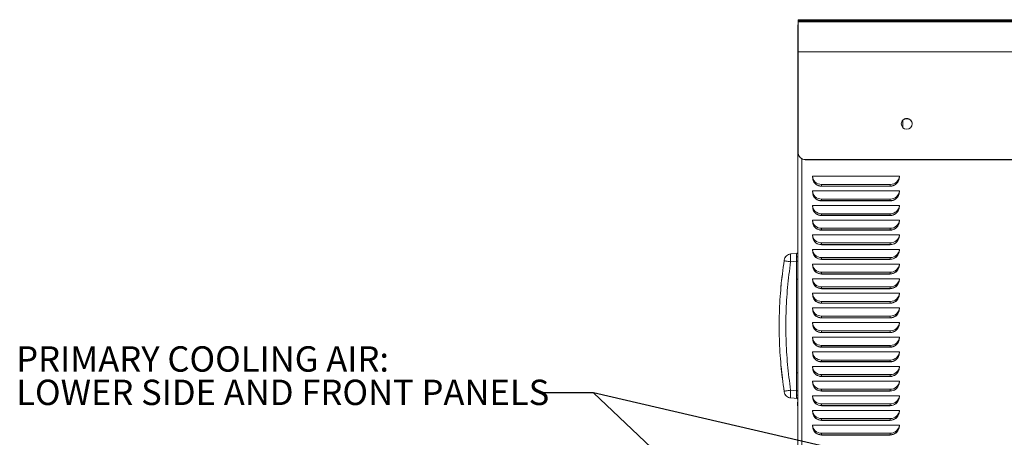
# Model space of a CAD drawing. Units: inches. Extents: x 2 to 236, y 2 to 151.
# Drawn here: x 88 to 122, y 46 to 60 of the extents above; entities that cross this region are included whole.
import ezdxf

# ---------------------------------------------------------------- set-up
doc = ezdxf.new("R2010")
doc.units = ezdxf.units.IN
doc.header["$LTSCALE"] = 7
doc.header["$MEASUREMENT"] = 0
doc.styles.add('SLDTEXTSTYLE0', font='TXT', dxfattribs={"width": 0.75})
doc.dimstyles.new('SLDDIMSTYLE0', dxfattribs={"dimtxt": 0.18, "dimasz": 0.91, "dimexe": 0, "dimexo": 0.0625, "dimgap": 0, "dimtad": 0, "dimtih": 1, "dimtoh": 1, "dimdec": 0, "dimrnd": 1e-09, "dimzin": 0, "dimdsep": 46, "dimtxsty": 'Standard', "dimsah": 1, "dimcen": 0.09, "dimadec": 0, "dimazin": 0, "dimtfac": 0.91, "dimtdec": 0, "dimtofl": 0, "dimtmove": 0, "dimatfit": 3, "dimfxl": 0, "dimfrac": 2, "dimtolj": 1, "dimtzin": 0, "dimarcsym": 0})

# ---------------------------------------------------------------- blocks, each defined once
blk = doc.blocks.new('SW_NOTE_0')
at = {"color": 0, "linetype": 'Continuous', "lineweight": 0, "char_height": 0.875, "attachment_point": 1, "style": 'SLDTEXTSTYLE0'}
for s, insert in [('PRIMARY COOLING AIR:', (-18.174, 1.6)), ('LOWER SIDE AND FRONT PANELS', (-18.174, 0.449))]:
    blk.add_mtext(s, dxfattribs=dict(at, insert=insert))

msp = doc.modelspace()

# ---------------------------------------------------------------- linework, layer by layer
at = {"color": 7, "linetype": 'Continuous', "lineweight": 15}
for p, q in [((114.824023, 60.189084), (114.821023, 60.189084)), ((114.821023, 59.253902), (114.821023, 60.189084)), ((114.824023, 60.369784), (114.824023, 60.330331)), ((130.041606, 60.369784), (114.824023, 60.369784)), ((114.824023, 60.312358), (114.824023, 60.330331)), ((114.824023, 60.312358), (114.824023, 60.294784)), ((114.824023, 59.25759), (114.824023, 60.294784)), ((114.824023, 60.294784), (126.884571, 60.294784)), ((114.824023, 59.253902), (114.821023, 59.253902)), ((114.821023, 59.250282), (114.821023, 59.253902)), ((114.821023, 35.378537), (114.821023, 59.250282)), ((114.824023, 55.794639), (114.824023, 59.25759)), ((118.441223, 56.645423), (118.441223, 56.907384)), ((114.824023, 55.792032), (114.824023, 55.794639)), ((115.074023, 55.544791), (115.074023, 55.542184)), ((115.074023, 55.544791), (170.824023, 55.544791)), ((115.074023, 55.542184), (170.824023, 55.542184)), ((118.320725, 54.970537), (115.320721, 54.970537)), ((115.320721, 54.970537), (115.328973, 54.864959)), ((118.286046, 54.794784), (118.284709, 54.794784)), ((118.312473, 54.864959), (118.320725, 54.970537)), ((118.320725, 54.465844), (115.320721, 54.465844)), ((115.320721, 54.465844), (115.328973, 54.360267)), ((118.007488, 54.688789), (115.633958, 54.688789)), ((115.633958, 54.688789), (115.633958, 54.634157)), ((118.007488, 54.634157), (115.633958, 54.634157)), ((115.633958, 54.625805), (118.007488, 54.625805)), ((117.146023, 54.634157), (117.146023, 54.625805)), ((117.256023, 54.623198), (117.256023, 54.634157)), ((117.751023, 54.623198), (117.751023, 54.634157)), ((117.991023, 54.634157), (117.991023, 54.623198)), ((118.007488, 54.688789), (118.007488, 54.634157)), ((118.312473, 54.360267), (118.320725, 54.465844)), ((118.007488, 54.184096), (115.633958, 54.184096)), ((115.633958, 54.184096), (115.633958, 54.129464)), ((118.007488, 54.129464), (115.633958, 54.129464)), ((115.633958, 54.121113), (118.007488, 54.121113)), ((117.146023, 54.129464), (117.146023, 54.121113)), ((117.751023, 54.118506), (117.751023, 54.129464)), ((117.991023, 54.129464), (117.991023, 54.121113)), ((118.007488, 54.184096), (118.007488, 54.129464)), ((118.320725, 53.961152), (115.320721, 53.961152)), ((115.320721, 53.961152), (115.328973, 53.855575)), ((118.312473, 53.855575), (118.320725, 53.961152)), ((118.320725, 53.45646), (115.320721, 53.45646)), ((115.320721, 53.45646), (115.328973, 53.350882)), ((118.007488, 53.679404), (115.633958, 53.679404)), ((115.633958, 53.679404), (115.633958, 53.624772)), ((118.007488, 53.624772), (115.633958, 53.624772)), ((115.633958, 53.61642), (118.007488, 53.61642)), ((117.146023, 53.624772), (117.146023, 53.61642)), ((118.007488, 53.679404), (118.007488, 53.624772)), ((118.312473, 53.350882), (118.320725, 53.45646)), ((118.007488, 53.174712), (115.633958, 53.174712)), ((115.633958, 53.174712), (115.633958, 53.120079)), ((118.007488, 53.120079), (115.633958, 53.120079)), ((115.633958, 53.111728), (118.007488, 53.111728)), ((117.146023, 53.120079), (117.146023, 53.111728)), ((118.007488, 53.174712), (118.007488, 53.120079)), ((118.320725, 52.951767), (115.320721, 52.951767)), ((115.320721, 52.951767), (115.328973, 52.84619)), ((118.312473, 52.84619), (118.320725, 52.951767)), ((118.320725, 52.447075), (115.320721, 52.447075)), ((115.320721, 52.447075), (115.328973, 52.341497)), ((118.007488, 52.670019), (115.633958, 52.670019)), ((115.633958, 52.670019), (115.633958, 52.615387)), ((118.007488, 52.615387), (115.633958, 52.615387)), ((115.633958, 52.607036), (118.007488, 52.607036)), ((117.146023, 52.615387), (117.146023, 52.607036)), ((117.220723, 52.605364), (117.220723, 52.615387)), ((117.422973, 52.607036), (117.422973, 52.615387)), ((117.450723, 52.615387), (117.450723, 52.604429)), ((118.007488, 52.670019), (118.007488, 52.615387)), ((118.312473, 52.341497), (118.320725, 52.447075)), ((114.38037, 52.164901), (114.356615, 52.120159)), ((114.772273, 52.038375), (114.568804, 52.020573)), ((114.571884, 52.289815), (114.768752, 52.307039)), ((114.768752, 51.420925), (114.772273, 52.038374)), ((118.007488, 52.165327), (115.633958, 52.165327)), ((115.633958, 52.165327), (115.633958, 52.110695)), ((118.007488, 52.110695), (115.633958, 52.110695)), ((115.633958, 52.102343), (118.007488, 52.102343)), ((117.146023, 52.110695), (117.146023, 52.102343)), ((117.220723, 52.099736), (117.220723, 52.110695)), ((117.255923, 52.110695), (117.255923, 52.099736)), ((117.260835, 52.102343), (117.258251, 52.110695)), ((117.425001, 52.110695), (117.422235, 52.102343)), ((117.425923, 52.099736), (117.425923, 52.110695)), ((117.458923, 52.099736), (117.458923, 52.110695)), ((117.463835, 52.102343), (117.461251, 52.110695)), ((117.628001, 52.110695), (117.625235, 52.102343)), ((117.628923, 52.110695), (117.628923, 52.099736)), ((118.007488, 52.165327), (118.007488, 52.110695)), ((114.333141, 51.989198), (114.33255, 51.984755)), ((118.320725, 51.942383), (115.320721, 51.942383)), ((115.320721, 51.942383), (115.328973, 51.836805)), ((118.007488, 51.660634), (115.633958, 51.660634)), ((115.633958, 51.660634), (115.633958, 51.606002)), ((118.007488, 51.660634), (118.007488, 51.606002)), ((118.312473, 51.836805), (118.320725, 51.942383)), ((114.275956, 51.556831), (114.253821, 51.356831)), ((114.265257, 51.463214), (114.264314, 51.454703)), ((114.267158, 51.480235), (114.265257, 51.463214)), ((114.268596, 51.493001), (114.267158, 51.480235)), ((114.270532, 51.510022), (114.268596, 51.493001)), ((114.271996, 51.522788), (114.270532, 51.510022)), ((114.273966, 51.539809), (114.271996, 51.522788)), ((114.275457, 51.552575), (114.273966, 51.539809)), ((114.768752, 48.192736), (114.768752, 51.420925)), ((118.320725, 51.43769), (115.320721, 51.43769)), ((115.320721, 51.43769), (115.328973, 51.332113)), ((118.007488, 51.606002), (115.633958, 51.606002)), ((115.633958, 51.597651), (118.007488, 51.597651)), ((117.146023, 51.606002), (117.146023, 51.597651)), ((117.220723, 51.597651), (117.220723, 51.606002)), ((117.323523, 51.606002), (117.323523, 51.597651)), ((117.425923, 51.597651), (117.425923, 51.606002)), ((117.458923, 51.597651), (117.458923, 51.606002)), ((117.511523, 51.597651), (117.511523, 51.606002)), ((117.586223, 51.606002), (117.586223, 51.597651)), ((117.636223, 51.606002), (117.636223, 51.597651)), ((117.686223, 51.606002), (117.686223, 51.597651)), ((117.833223, 51.597651), (117.833223, 51.606002)), ((118.312473, 51.332113), (118.320725, 51.43769)), ((114.228903, 51.094597), (114.228172, 51.086086)), ((114.23038, 51.111618), (114.228903, 51.094597)), ((114.231876, 51.128639), (114.23038, 51.111618)), ((114.231125, 51.120129), (114.23038, 51.111618)), ((114.233773, 51.149916), (114.231876, 51.128639)), ((114.24622, 51.281831), (114.236873, 51.183958)), ((114.241669, 51.235022), (114.239649, 51.213746)), ((114.243306, 51.252043), (114.241669, 51.235022)), ((114.2458, 51.277575), (114.244964, 51.269065)), ((118.007488, 51.155942), (115.633958, 51.155942)), ((115.633958, 51.155942), (115.633958, 51.10131)), ((118.007488, 51.10131), (115.633958, 51.10131)), ((115.633958, 51.092959), (118.007488, 51.092959)), ((117.146023, 51.10131), (117.146023, 51.092959)), ((117.220723, 51.092959), (117.220723, 51.10131)), ((117.323523, 51.10131), (117.323523, 51.092959)), ((117.511523, 51.092959), (117.511523, 51.10131)), ((117.586223, 51.092959), (117.586223, 51.10131)), ((118.007488, 51.155942), (118.007488, 51.10131)), ((118.184214, 51.153831), (118.19334, 51.153831)), ((118.320725, 50.932998), (115.320721, 50.932998)), ((115.320721, 50.932998), (115.328973, 50.82742)), ((118.007488, 50.65125), (115.633958, 50.65125)), ((115.633958, 50.65125), (115.633958, 50.596618)), ((118.007488, 50.65125), (118.007488, 50.596618)), ((118.312473, 50.82742), (118.320725, 50.932998)), ((118.320725, 50.428305), (115.320721, 50.428305)), ((115.320721, 50.428305), (115.328973, 50.322728)), ((118.007488, 50.596618), (115.633958, 50.596618)), ((115.633958, 50.588266), (118.007488, 50.588266)), ((117.146023, 50.596618), (117.146023, 50.588266)), ((117.220723, 50.588266), (117.220723, 50.596618)), ((117.323523, 50.596618), (117.323523, 50.588266)), ((117.511523, 50.588266), (117.511523, 50.596618)), ((117.586223, 50.588266), (117.586223, 50.596618)), ((118.312473, 50.322728), (118.320725, 50.428305)), ((118.007488, 50.146557), (115.633958, 50.146557)), ((115.633958, 50.146557), (115.633958, 50.091925)), ((118.007488, 50.091925), (115.633958, 50.091925)), ((115.633958, 50.083574), (118.007488, 50.083574)), ((117.146023, 50.091925), (117.146023, 50.083574)), ((117.220723, 50.083574), (117.220723, 50.091925)), ((118.007488, 50.146557), (118.007488, 50.091925)), ((118.320725, 49.923613), (115.320721, 49.923613)), ((115.320721, 49.923613), (115.328973, 49.818036)), ((118.007488, 49.641865), (115.633958, 49.641865)), ((115.633958, 49.641865), (115.633958, 49.587233)), ((118.007488, 49.641865), (118.007488, 49.587233)), ((118.312473, 49.818036), (118.320725, 49.923613)), ((118.320725, 49.418921), (115.320721, 49.418921)), ((115.320721, 49.418921), (115.328973, 49.313343)), ((118.007488, 49.587233), (115.633958, 49.587233)), ((115.633958, 49.578881), (118.007488, 49.578881)), ((117.146023, 49.587233), (117.146023, 49.578881)), ((117.220723, 49.578881), (117.220723, 49.587233)), ((118.312473, 49.313343), (118.320725, 49.418921)), ((118.007488, 49.137173), (115.633958, 49.137173)), ((115.633958, 49.137173), (115.633958, 49.082541)), ((118.007488, 49.082541), (115.633958, 49.082541)), ((115.633958, 49.074189), (118.007488, 49.074189)), ((117.146023, 49.082541), (117.146023, 49.074189)), ((117.220723, 49.074189), (117.220723, 49.082541)), ((118.007488, 49.137173), (118.007488, 49.082541)), ((118.320725, 48.914228), (115.320721, 48.914228)), ((115.320721, 48.914228), (115.328973, 48.808651)), ((118.007488, 48.63248), (115.633958, 48.63248)), ((115.633958, 48.63248), (115.633958, 48.577848)), ((118.007488, 48.63248), (118.007488, 48.577848)), ((118.312473, 48.808651), (118.320725, 48.914228)), ((114.237485, 48.423081), (114.249897, 48.295081)), ((114.249898, 48.295081), (114.249442, 48.299581)), ((114.249546, 48.298545), (114.24959, 48.29811)), ((114.249897, 48.295081), (114.260907, 48.190081)), ((118.320725, 48.409536), (115.320721, 48.409536)), ((115.320721, 48.409536), (115.328973, 48.303959)), ((118.007488, 48.577848), (115.633958, 48.577848)), ((115.633958, 48.569497), (118.007488, 48.569497)), ((117.146023, 48.577848), (117.146023, 48.569497)), ((117.220723, 48.569497), (117.220723, 48.577848)), ((118.312473, 48.303959), (118.320725, 48.409536)), ((114.261236, 48.18705), (114.260965, 48.189545)), ((114.275701, 48.059005), (114.287525, 47.961005)), ((114.288323, 47.954581), (114.287457, 47.961563)), ((114.287623, 47.960214), (114.287525, 47.961005)), ((114.287623, 47.959425), (114.294528, 47.959425)), ((114.288219, 47.954081), (114.295175, 47.954081)), ((114.772273, 47.575287), (114.768752, 48.192736)), ((118.007488, 48.127788), (115.633958, 48.127788)), ((115.633958, 48.127788), (115.633958, 48.073156)), ((118.007488, 48.073156), (115.633958, 48.073156)), ((115.633958, 48.064804), (118.007488, 48.064804)), ((117.146023, 48.073156), (117.146023, 48.064804)), ((117.220723, 48.064804), (117.220723, 48.073156)), ((117.323523, 48.073156), (117.323523, 48.064804)), ((117.511523, 48.064804), (117.511523, 48.073156)), ((117.586223, 48.073156), (117.586223, 48.064804)), ((117.636223, 48.064804), (117.636223, 48.073156)), ((117.686223, 48.073156), (117.686223, 48.064804)), ((117.833223, 48.064804), (117.833223, 48.073156)), ((118.007488, 48.127788), (118.007488, 48.073156)), ((114.568804, 47.593088), (114.772273, 47.575291)), ((118.320725, 47.904844), (115.320721, 47.904844)), ((115.320721, 47.904844), (115.328973, 47.799266)), ((118.007488, 47.623096), (115.633958, 47.623096)), ((115.633958, 47.623096), (115.633958, 47.568463)), ((118.007488, 47.623096), (118.007488, 47.568463)), ((118.312473, 47.799266), (118.320725, 47.904844)), ((114.356615, 47.493502), (114.38037, 47.44876)), ((114.807121, 47.303266), (114.571884, 47.323846)), ((118.320725, 47.400151), (115.320721, 47.400151)), ((115.320721, 47.400151), (115.328973, 47.294574)), ((118.007488, 47.568463), (115.633958, 47.568463)), ((115.633958, 47.560112), (118.007488, 47.560112)), ((117.146023, 47.568463), (117.146023, 47.560112)), ((117.220723, 47.557505), (117.220723, 47.568463)), ((117.323523, 47.560112), (117.323523, 47.568463)), ((117.511523, 47.560112), (117.511523, 47.568463)), ((117.586223, 47.568463), (117.586223, 47.560112)), ((117.606023, 47.568463), (117.606023, 47.560112)), ((118.312473, 47.294574), (118.320725, 47.400151)), ((114.821023, 47.176831), (114.803523, 47.176831)), ((114.803523, 47.176831), (114.803523, 47.174277)), ((114.821023, 47.174277), (114.803523, 47.174277)), ((114.803523, 47.174277), (114.803523, 47.169171)), ((114.821023, 47.169171), (114.803523, 47.169171)), ((114.803523, 47.169171), (114.803523, 47.158958)), ((114.821023, 47.158958), (114.803523, 47.158958)), ((114.803523, 47.158958), (114.803523, 47.148746)), ((114.821023, 47.148746), (114.803523, 47.148746)), ((114.803523, 47.148746), (114.803523, 47.13598)), ((114.821023, 47.13598), (114.803523, 47.13598)), ((114.803523, 47.13598), (114.803523, 47.097682)), ((114.821023, 47.097682), (114.803523, 47.097682)), ((114.803523, 47.097682), (114.803523, 47.084916)), ((114.821023, 47.084916), (114.803523, 47.084916)), ((114.803523, 47.084916), (114.803523, 47.074703)), ((114.821023, 47.074703), (114.803523, 47.074703)), ((114.803523, 47.074703), (114.803523, 47.06449)), ((114.821023, 47.06449), (114.803523, 47.06449)), ((114.803523, 47.06449), (114.803523, 47.059384)), ((114.821023, 47.059384), (114.803523, 47.059384)), ((114.803523, 47.059384), (114.803523, 47.056831)), ((114.821023, 47.056831), (114.803523, 47.056831)), ((118.320725, 46.895459), (115.320721, 46.895459)), ((115.320721, 46.895459), (115.328973, 46.789881)), ((118.007488, 47.118403), (115.633958, 47.118403)), ((115.633958, 47.118403), (115.633958, 47.063771)), ((118.007488, 47.063771), (115.633958, 47.063771)), ((115.633958, 47.05542), (118.007488, 47.05542)), ((117.146023, 47.063771), (117.146023, 47.05542)), ((117.220723, 47.05542), (117.220723, 47.063771)), ((117.606023, 47.063771), (117.606023, 47.05542)), ((118.007488, 47.118403), (118.007488, 47.063771)), ((118.312473, 46.789881), (118.320725, 46.895459)), ((118.007488, 46.613711), (115.633958, 46.613711)), ((115.633958, 46.613711), (115.633958, 46.559079)), ((118.007488, 46.559079), (115.633958, 46.559079)), ((117.059218, 46.550727), (117.062871, 46.559079)), ((117.086223, 46.559079), (117.086223, 46.550727)), ((117.146023, 46.559079), (117.146023, 46.550727)), ((117.160923, 46.550727), (117.160923, 46.559079)), ((118.007488, 46.613711), (118.007488, 46.559079)), ((118.21384, 46.628006), (118.206918, 46.628006)), ((118.320725, 46.390766), (115.320721, 46.390766)), ((115.320721, 46.390766), (115.328973, 46.285189)), ((115.633958, 46.550727), (118.007488, 46.550727)), ((118.312473, 46.285189), (118.320725, 46.390766)), ((118.007488, 46.109018), (115.633958, 46.109018)), ((115.633958, 46.109018), (115.633958, 46.054386)), ((118.007488, 46.054386), (115.633958, 46.054386)), ((115.633958, 46.046035), (118.007488, 46.046035)), ((116.808021, 46.046035), (116.812555, 46.054386)), ((116.819104, 46.046035), (116.823639, 46.054386)), ((116.88715, 46.046035), (116.891685, 46.054386)), ((117.097517, 46.041578), (117.104471, 46.054386)), ((117.137756, 46.046035), (117.122375, 46.054386)), ((118.007488, 46.109018), (118.007488, 46.054386))]:
    msp.add_line(p, q, dxfattribs=at)
at = {"color": 8, "linetype": 'Continuous', "lineweight": 15}
for p, q in [((126.916533, 60.330331), (114.824023, 60.330331)), ((114.824023, 60.312358), (126.896282, 60.312358)), ((114.824023, 59.25759), (126.874154, 59.25759)), ((114.955723, 35.378537), (114.955723, 55.571927)), ((117.095462, 54.634157), (117.095462, 54.625805)), ((117.306023, 54.634157), (117.306023, 54.625805)), ((117.941023, 54.625805), (117.941023, 54.634157)), ((117.095462, 54.129464), (117.095462, 54.121113)), ((117.196023, 54.121113), (117.196023, 54.129464)), ((117.306023, 54.129464), (117.306023, 54.121113)), ((117.941023, 54.121113), (117.941023, 54.129464)), ((117.095462, 53.624772), (117.095462, 53.61642)), ((117.095462, 53.120079), (117.095462, 53.111728)), ((117.095462, 52.615387), (117.095462, 52.607036)), ((117.170951, 52.607036), (117.170951, 52.615387)), ((117.095462, 52.110695), (117.095462, 52.102343)), ((117.170951, 52.102343), (117.170951, 52.110695)), ((117.095462, 51.606002), (117.095462, 51.597651)), ((117.170951, 51.597651), (117.170951, 51.606002)), ((117.095462, 51.10131), (117.095462, 51.092959)), ((117.170951, 51.092959), (117.170951, 51.10131)), ((117.586223, 51.098831), (117.511523, 51.098831)), ((117.095462, 50.596618), (117.095462, 50.588266)), ((117.170951, 50.588266), (117.170951, 50.596618)), ((117.095462, 50.091925), (117.095462, 50.083574)), ((117.170951, 50.083574), (117.170951, 50.091925)), ((117.095462, 49.587233), (117.095462, 49.578881)), ((117.170951, 49.578881), (117.170951, 49.587233)), ((117.095462, 49.082541), (117.095462, 49.074189)), ((117.170951, 49.074189), (117.170951, 49.082541)), ((117.095462, 48.577848), (117.095462, 48.569497)), ((117.170951, 48.569497), (117.170951, 48.577848)), ((117.095462, 48.073156), (117.095462, 48.064804)), ((117.170951, 48.064804), (117.170951, 48.073156)), ((114.816529, 47.304105), (114.802387, 47.306927)), ((117.095462, 47.568463), (117.095462, 47.560112)), ((117.170951, 47.560112), (117.170951, 47.568463)), ((117.095462, 47.063771), (117.095462, 47.05542)), ((117.170951, 47.05542), (117.170951, 47.063771)), ((117.089308, 46.046035), (117.073926, 46.054386))]:
    msp.add_line(p, q, dxfattribs=at)
at = {"color": 7, "linetype": 'Continuous', "lineweight": 15, "flags": 128}
for points in [[(114.824023, 59.251269), (114.821834, 59.250798), (114.821023, 59.250282)], [(118.57074, 56.955819), (118.514123, 56.94837), (118.471743, 56.932151)], [(117.161503, 54.121113), (117.160667, 54.121929), (117.154477, 54.129464)], [(117.264477, 54.129464), (117.270667, 54.121929), (117.271503, 54.121113)], [(117.727368, 51.606002), (117.728412, 51.603025), (117.73016, 51.597651)], [(117.737499, 48.073156), (117.737396, 48.072123), (117.736529, 48.064804)]]:
    msp.add_lwpolyline(points, dxfattribs=at)
at = {"color": 7, "linetype": 'Continuous', "lineweight": 15}
msp.add_circle((118.574043, 56.777627), 0.187465, dxfattribs=at)
for centre, radius, start, end in [((118.573963, 56.775045), 0.18744, 89.9817874, 179.9832989), ((118.570733, 56.734372), 0.21884, 89.9982507, 121.5889907), ((118.570748, 56.736987), 0.218832, 53.2150796, 90.0021966), ((118.57075, 56.734388), 0.218824, 49.1529658, 90.0025719), ((118.574082, 56.775045), 0.18744, 0.0167011, 90.0182126), ((115.073947, 55.794715), 0.249924, 180.0174622, 270.0174515), ((115.073947, 55.792108), 0.249924, 180.0174622, 270.0174515), ((115.633892, 54.939767), 0.313962, 193.7844159, 270.01201), ((118.007554, 54.939767), 0.313962, 269.98799, 346.2155841), ((115.633892, 54.435074), 0.313962, 193.7844159, 270.01201), ((118.007554, 54.435074), 0.313962, 269.98799, 346.2155841), ((115.633892, 53.930382), 0.313962, 193.7844159, 270.01201), ((118.007554, 53.930382), 0.313962, 269.98799, 346.2155841), ((115.633892, 53.42569), 0.313962, 193.7844159, 270.01201), ((118.007554, 53.42569), 0.313962, 269.98799, 346.2155841), ((115.633892, 52.920997), 0.313962, 193.7844159, 270.01201), ((118.007554, 52.920997), 0.313962, 269.98799, 346.2155841), ((115.633892, 52.416305), 0.313962, 193.7844159, 270.01201), ((118.007554, 52.416305), 0.313962, 269.98799, 346.2155841), ((115.633892, 51.911613), 0.313962, 193.7844159, 270.01201), ((118.007554, 51.911613), 0.313962, 269.98799, 346.2155841), ((115.633892, 51.40692), 0.313962, 193.7844159, 270.01201), ((118.007554, 51.40692), 0.313962, 269.98799, 346.2155841), ((115.633892, 50.902228), 0.313962, 193.7844159, 270.01201), ((118.007554, 50.902228), 0.313962, 269.98799, 346.2155841), ((115.633892, 50.397535), 0.313962, 193.7844159, 270.01201), ((118.007554, 50.397535), 0.313962, 269.98799, 346.2155841), ((115.633892, 49.892843), 0.313962, 193.7844159, 270.01201), ((118.007554, 49.892843), 0.313962, 269.98799, 346.2155841), ((115.633892, 49.388151), 0.313962, 193.7844159, 270.01201), ((118.007554, 49.388151), 0.313962, 269.98799, 346.2155841), ((115.633892, 48.883458), 0.313962, 193.7844159, 270.01201), ((118.007554, 48.883458), 0.313962, 269.98799, 346.2155841), ((115.633892, 48.378766), 0.313962, 193.7844159, 270.01201), ((118.007554, 48.378766), 0.313962, 269.98799, 346.2155841), ((115.633892, 47.874074), 0.313962, 193.7844159, 270.01201), ((118.007554, 47.874074), 0.313962, 269.98799, 346.2155841), ((115.633892, 47.369381), 0.313962, 193.7844159, 270.01201), ((118.007554, 47.369381), 0.313962, 269.98799, 346.2155841), ((115.633892, 46.864689), 0.313962, 193.7844159, 270.01201), ((118.007554, 46.864689), 0.313962, 269.98799, 346.2155841), ((115.633892, 46.359996), 0.313962, 193.7844159, 270.01201), ((118.007554, 46.359996), 0.313962, 269.98799, 346.2155841)]:
    msp.add_arc(centre, radius, start, end, dxfattribs=at)
for centre, start_param, end_param in [((115.633958, 54.991639), 3.211327897, 4.71238898), ((115.633958, 54.937007), 3.381793889, 4.71238898), ((118.007488, 54.991639), 4.71238898, 6.213450063), ((118.007488, 54.937007), 4.71238898, 6.042984072), ((115.633958, 54.486947), 3.211327897, 4.71238898), ((118.007488, 54.486947), 4.71238898, 6.213450063), ((115.633958, 54.432314), 3.381793889, 4.71238898), ((118.007488, 54.432314), 4.71238898, 6.042984072), ((115.633958, 53.982254), 3.211327897, 4.71238898), ((115.633958, 53.927622), 3.381793889, 4.71238898), ((118.007488, 53.982254), 4.71238898, 6.213450063), ((118.007488, 53.927622), 4.71238898, 6.042984072), ((115.633958, 53.477562), 3.211327897, 4.71238898), ((115.633958, 53.42293), 3.381793889, 4.71238898), ((118.007488, 53.477562), 4.71238898, 6.213450063), ((118.007488, 53.42293), 4.71238898, 6.042984072), ((115.633958, 52.972869), 3.211327897, 4.71238898), ((115.633958, 52.918237), 3.381793889, 4.71238898), ((118.007488, 52.972869), 4.71238898, 6.213450063), ((118.007488, 52.918237), 4.71238898, 6.042984072), ((115.633958, 52.468177), 3.211327897, 4.71238898), ((115.633958, 52.413545), 3.381793889, 4.71238898), ((118.007488, 52.468177), 4.71238898, 6.213450063), ((118.007488, 52.413545), 4.71238898, 6.042984072), ((115.633958, 51.963485), 3.211327897, 4.71238898), ((115.633958, 51.908853), 3.381793889, 4.71238898), ((118.007488, 51.963485), 4.71238898, 6.213450063), ((118.007488, 51.908853), 4.71238898, 6.042984072), ((115.633958, 51.458792), 3.211327897, 4.71238898), ((115.633958, 51.40416), 3.381793889, 4.71238898), ((118.007488, 51.458792), 4.71238898, 6.213450063), ((118.007488, 51.40416), 4.71238898, 6.042984072), ((115.633958, 50.9541), 3.211327897, 4.71238898), ((115.633958, 50.899468), 3.381793889, 4.71238898), ((118.007488, 50.9541), 4.71238898, 6.213450063), ((118.007488, 50.899468), 4.71238898, 6.042984072), ((115.633958, 50.449408), 3.211327897, 4.71238898), ((115.633958, 50.394776), 3.381793889, 4.71238898), ((118.007488, 50.449408), 4.71238898, 6.213450063), ((118.007488, 50.394776), 4.71238898, 6.042984072), ((115.633958, 49.944715), 3.211327897, 4.71238898), ((115.633958, 49.890083), 3.381793889, 4.71238898), ((118.007488, 49.944715), 4.71238898, 6.213450063), ((118.007488, 49.890083), 4.71238898, 6.042984072), ((115.633958, 49.440023), 3.211327897, 4.71238898), ((115.633958, 49.385391), 3.381793889, 4.71238898), ((118.007488, 49.440023), 4.71238898, 6.213450063), ((118.007488, 49.385391), 4.71238898, 6.042984072), ((115.633958, 48.935331), 3.211327897, 4.71238898), ((115.633958, 48.880698), 3.381793889, 4.71238898), ((118.007488, 48.935331), 4.71238898, 6.213450063), ((118.007488, 48.880698), 4.71238898, 6.042984072), ((115.633958, 48.430638), 3.211327897, 4.71238898), ((115.633958, 48.376006), 3.381793889, 4.71238898), ((118.007488, 48.430638), 4.71238898, 6.213450063), ((118.007488, 48.376006), 4.71238898, 6.042984072), ((115.633958, 47.925946), 3.211327897, 4.71238898), ((115.633958, 47.871314), 3.381793889, 4.71238898), ((118.007488, 47.925946), 4.71238898, 6.213450063), ((118.007488, 47.871314), 4.71238898, 6.042984072), ((115.633958, 47.421253), 3.211327897, 4.71238898), ((115.633958, 47.366621), 3.381793889, 4.71238898), ((118.007488, 47.421253), 4.71238898, 6.213450063), ((118.007488, 47.366621), 4.71238898, 6.042984072), ((115.633958, 46.916561), 3.211327897, 4.71238898), ((118.007488, 46.916561), 4.71238898, 6.213450063), ((115.633958, 46.861929), 3.381793889, 4.71238898), ((118.007488, 46.861929), 4.71238898, 6.042984072), ((115.633958, 46.411869), 3.211327897, 4.71238898), ((115.633958, 46.357237), 3.381793889, 4.71238898), ((118.007488, 46.411869), 4.71238898, 6.213450063), ((118.007488, 46.357237), 4.71238898, 6.042984072)]:
    msp.add_ellipse(centre, major_axis=(0.314, 0), ratio=0.96449133, start_param=start_param, end_param=end_param, dxfattribs=at)
for points, knots in [([(114.768752, 52.307039), (114.776102, 52.308478), (114.790801, 52.311357), (114.808403, 52.325521), (114.818888, 52.339782), (114.820305, 52.349234), (114.820623, 52.351355)], [0, 0, 0, 0, 0.3040195269, 0.6080390538, 0.9120585806, 1, 1, 1, 1]), ([(114.820069, 52.34441), (114.817684, 52.339177), (114.812878, 52.328636), (114.800335, 52.316417), (114.785507, 52.307945), (114.774606, 52.306056), (114.769335, 52.305143)], [0, 0, 0, 0, 0.2546501789, 0.5130633349, 0.76454651, 1, 1, 1, 1]), ([(114.343425, 52.058094), (114.303361, 51.759073), (114.223296, 51.161502), (114.171733, 50.258529), (114.171733, 49.355132), (114.223296, 48.452159), (114.303361, 47.854588), (114.343425, 47.555567)], [0, 0, 0, 0, 0.20023571, 0.40015625, 0.599843798, 0.799764362, 1, 1, 1, 1]), ([(114.346557, 52.07863), (114.346544, 52.07855), (114.34652, 52.078389), (114.346328, 52.077136), (114.346028, 52.075179), (114.345496, 52.071697), (114.344622, 52.065972), (114.343824, 52.060721), (114.343425, 52.058094)], [0, 0, 0, 0, 0.1248096727, 0.2505429439, 0.3758230439, 0.5011084805, 0.7504958974, 1, 1, 1, 1]), ([(114.568804, 52.020573), (114.53968, 52.02507), (114.479303, 52.034392), (114.404018, 52.046601), (114.352733, 52.055463), (114.346454, 52.057238), (114.343425, 52.058094)], [0, 0, 0, 0, 0.241189867, 0.500000018, 0.758810159, 1, 1, 1, 1]), ([(114.346045, 52.075232), (114.346229, 52.076464), (114.346614, 52.079025), (114.346883, 52.080082), (114.347022, 52.08063)], [0, 0, 0, 0, 0.481019876, 1, 1, 1, 1]), ([(114.347302, 52.081043), (114.347322, 52.081077), (114.347466, 52.081326), (114.347577, 52.079999), (114.34763, 52.076978), (114.347472, 52.070048), (114.347112, 52.061975), (114.346865, 52.056415)], [0, 0, 0, 0, 0.026023503, 0.19337058, 0.374241358, 0.569056111, 1, 1, 1, 1]), ([(114.568817, 52.282761), (114.557094, 52.282688), (114.517589, 52.282441), (114.455521, 52.251968), (114.401829, 52.209526), (114.38489, 52.1743), (114.38037, 52.164901)], [0, 0, 0, 0, 0.15056784, 0.507379304, 0.868555484, 1, 1, 1, 1]), ([(114.568804, 52.020573), (114.52945, 51.726893), (114.45074, 51.139524), (114.399965, 50.251368), (114.399964, 49.362308), (114.450738, 48.474145), (114.529449, 47.886771), (114.568804, 47.593088)], [0, 0, 0, 0, 0.199993662, 0.3999925, 0.600003322, 0.80000498, 1, 1, 1, 1]), ([(114.568804, 52.020573), (114.567581, 52.039757), (114.565203, 52.077036), (114.562402, 52.144002), (114.561425, 52.216023), (114.564262, 52.277079), (114.569347, 52.285576), (114.571884, 52.289815)], [0, 0, 0, 0, 0.137108216, 0.266427596, 0.500698388, 0.750863007, 1, 1, 1, 1]), ([(114.77074, 52.186205), (114.770816, 52.20385), (114.770968, 52.239206), (114.770654, 52.276909), (114.769929, 52.302292), (114.769151, 52.30543), (114.768752, 52.307039)], [0, 0, 0, 0, 0.2494390432, 0.499797631, 0.7434988174, 1, 1, 1, 1]), ([(114.772273, 52.038374), (114.772499, 52.064529), (114.772954, 52.117087), (114.77148, 52.163093), (114.77074, 52.186205)], [0, 0, 0, 0, 0.497624287, 1, 1, 1, 1]), ([(114.826125, 52.037593), (114.824489, 52.037622), (114.821099, 52.037682), (114.808632, 52.037868), (114.791847, 52.038107), (114.778711, 52.038286), (114.772273, 52.038374)], [0, 0, 0, 0, 0.237668708, 0.49237343, 0.751206476, 1, 1, 1, 1]), ([(114.260907, 48.190081), (114.26302, 48.170782), (114.266474, 48.139232), (114.270553, 48.103405), (114.272561, 48.085966), (114.273439, 48.078387), (114.274069, 48.072964), (114.274477, 48.069471), (114.274728, 48.067311), (114.275224, 48.063071), (114.275489, 48.060812), (114.275635, 48.059564), (114.275701, 48.059005)], [0, 0, 0, 0, 0.345609767, 0.565011283, 0.627142938, 0.68559244, 0.745047081, 0.809976836, 0.935342036, 0.974207028, 0.988447526, 1, 1, 1, 1]), ([(114.341227, 47.629773), (114.340159, 47.628354), (114.337296, 47.62455), (114.335079, 47.616876), (114.335406, 47.610919), (114.335569, 47.607941)], [0, 0, 0, 0, 0.2292934871, 0.6146467436, 1, 1, 1, 1]), ([(114.568804, 47.593088), (114.53968, 47.588592), (114.479303, 47.57927), (114.404019, 47.56706), (114.352733, 47.558198), (114.346454, 47.556423), (114.343425, 47.555567)], [0, 0, 0, 0, 0.241190573, 0.500001017, 0.758810829, 1, 1, 1, 1]), ([(114.571884, 47.323846), (114.569347, 47.328086), (114.564262, 47.336582), (114.561425, 47.397638), (114.562402, 47.469659), (114.565203, 47.536624), (114.567581, 47.573904), (114.568804, 47.593088)], [0, 0, 0, 0, 0.249133731, 0.499301597, 0.733569787, 0.86288982, 1, 1, 1, 1]), ([(114.772273, 47.575291), (114.772496, 47.549013), (114.772943, 47.496451), (114.771474, 47.450457), (114.77074, 47.427456)], [0, 0, 0, 0, 0.499937194, 1, 1, 1, 1]), ([(114.826125, 47.576068), (114.824489, 47.576039), (114.821099, 47.575979), (114.808632, 47.575793), (114.791847, 47.575554), (114.778711, 47.575375), (114.772273, 47.575287)], [0, 0, 0, 0, 0.237668723, 0.492373456, 0.7512065, 1, 1, 1, 1]), ([(114.343425, 47.555567), (114.343824, 47.552941), (114.344622, 47.547689), (114.345495, 47.541969), (114.346028, 47.538483), (114.346326, 47.536538), (114.346522, 47.53526), (114.346545, 47.535108), (114.346557, 47.535032)], [0, 0, 0, 0, 0.24948838, 0.498860083, 0.623772253, 0.749409218, 0.873713895, 1, 1, 1, 1]), ([(114.347022, 47.533031), (114.346883, 47.53358), (114.346614, 47.534636), (114.346229, 47.537197), (114.346045, 47.538429)], [0, 0, 0, 0, 0.518980124, 1, 1, 1, 1]), ([(114.346865, 47.557247), (114.347112, 47.551687), (114.347472, 47.543613), (114.34763, 47.536683), (114.347577, 47.533663), (114.347466, 47.532335), (114.347322, 47.532585), (114.347302, 47.532618)], [0, 0, 0, 0, 0.4309438932, 0.6257586465, 0.8066294237, 0.9739765014, 1, 1, 1, 1]), ([(114.38037, 47.44876), (114.38489, 47.439361), (114.401829, 47.404136), (114.455521, 47.361693), (114.517589, 47.331221), (114.557094, 47.330973), (114.568817, 47.3309)], [0, 0, 0, 0, 0.1314445085, 0.4926206905, 0.849432158, 1, 1, 1, 1]), ([(114.78716, 47.312638), (114.783373, 47.314683), (114.776841, 47.31821), (114.771305, 47.324595), (114.770718, 47.328871), (114.770434, 47.330941)], [0, 0, 0, 0, 0.41594521, 0.7174081, 1, 1, 1, 1]), ([(114.770435, 47.330941), (114.770622, 47.343102), (114.770995, 47.367334), (114.770825, 47.407466), (114.77074, 47.427456)], [0, 0, 0, 0, 0.5018897834, 1, 1, 1, 1]), ([(114.770435, 47.330942), (114.777369, 47.329631), (114.785642, 47.328067), (114.792906, 47.324308), (114.794082, 47.3237)], [0, 0, 0, 0, 0.83810888, 1, 1, 1, 1]), ([(114.782869, 47.305387), (114.783538, 47.305244), (114.789158, 47.304039), (114.793926, 47.300642), (114.798126, 47.29765)], [0, 0, 0, 0, 0.119077227, 1, 1, 1, 1]), ([(114.787146, 47.312639), (114.787517, 47.314832), (114.788138, 47.3185), (114.792377, 47.322208), (114.794081, 47.323698)], [0, 0, 0, 0, 0.5979912559, 1, 1, 1, 1]), ([(114.802394, 47.306928), (114.798933, 47.308038), (114.793654, 47.309731), (114.788823, 47.311894), (114.78716, 47.312638)], [0, 0, 0, 0, 0.655697993, 1, 1, 1, 1]), ([(114.821023, 47.260177), (114.820624, 47.263032), (114.819197, 47.273258), (114.80825, 47.287687), (114.796855, 47.298827), (114.789394, 47.300852), (114.78906, 47.300943)], [0, 0, 0, 0, 0.159065068, 0.569890603, 0.980716138, 1, 1, 1, 1]), ([(114.807117, 47.303266), (114.808618, 47.30315), (114.811386, 47.302936), (114.813622, 47.303024), (114.81346, 47.303558), (114.809288, 47.30483), (114.805095, 47.306106), (114.802394, 47.306928)], [0, 0, 0, 0, 0.18588708, 0.342767243, 0.516725899, 0.688714093, 1, 1, 1, 1])]:
    msp.add_open_spline(points, degree=3, knots=knots, dxfattribs=at)
for points in [[(114.571884, 52.289815), (114.544459, 52.284722), (114.489609, 52.274535), (114.419884, 52.226192), (114.36713, 52.159743), (114.353414, 52.105667), (114.346557, 52.07863)], [(114.346557, 47.535032), (114.353414, 47.507994), (114.36713, 47.453919), (114.419884, 47.387469), (114.489609, 47.339127), (114.544459, 47.32894), (114.571884, 47.323846)]]:
    msp.add_open_spline(points, degree=3, dxfattribs=at)
at = {"color": 8, "linetype": 'Continuous', "lineweight": 15}
for points, knots in [([(114.77074, 52.186205), (114.777598, 52.18705), (114.791815, 52.188801), (114.809054, 52.196587), (114.819354, 52.20466), (114.82071, 52.209966), (114.821023, 52.211192)], [0, 0, 0, 0, 0.287928261, 0.59684854, 0.906849113, 1, 1, 1, 1]), ([(114.821596, 51.420925), (114.821086, 51.420925), (114.81961, 51.420925), (114.808526, 51.420925), (114.790771, 51.420925), (114.776092, 51.420925), (114.768752, 51.420925)], [0, 0, 0, 0, 0.149575437, 0.433050291, 0.716525146, 1, 1, 1, 1]), ([(114.768752, 48.192736), (114.776092, 48.192736), (114.790771, 48.192736), (114.808526, 48.192736), (114.81961, 48.192736), (114.821086, 48.192736), (114.821596, 48.192736)], [0, 0, 0, 0, 0.283474872, 0.566949745, 0.850424617, 1, 1, 1, 1]), ([(114.77074, 47.427458), (114.777872, 47.426564), (114.792136, 47.424775), (114.809094, 47.416995), (114.819291, 47.409016), (114.820661, 47.403656), (114.821023, 47.40224)], [0, 0, 0, 0, 0.297708699, 0.595417416, 0.893126036, 1, 1, 1, 1]), ([(114.794082, 47.3237), (114.799028, 47.32039), (114.809991, 47.313056), (114.819348, 47.300327), (114.82071, 47.291564), (114.821023, 47.289556)], [0, 0, 0, 0, 0.387887009, 0.859713231, 1, 1, 1, 1])]:
    msp.add_open_spline(points, degree=3, knots=knots, dxfattribs=at)

# ---------------------------------------------------------------- block references
at = {"color": 7, "linetype": 'Continuous', "lineweight": 0}
msp.add_blockref('SW_NOTE_0', (106.014772, 47.506305), dxfattribs=at)

# ---------------------------------------------------------------- leaders
for points in [[(143.084886, 39.305906), (107.764772, 47.506305), (106.014772, 47.506305)], [(116.684065, 39.043325), (107.764772, 47.506305), (106.014772, 47.506305)]]:
    msp.add_leader(points, dimstyle='SLDDIMSTYLE0', dxfattribs=at)

doc.saveas('drawing.dxf')
